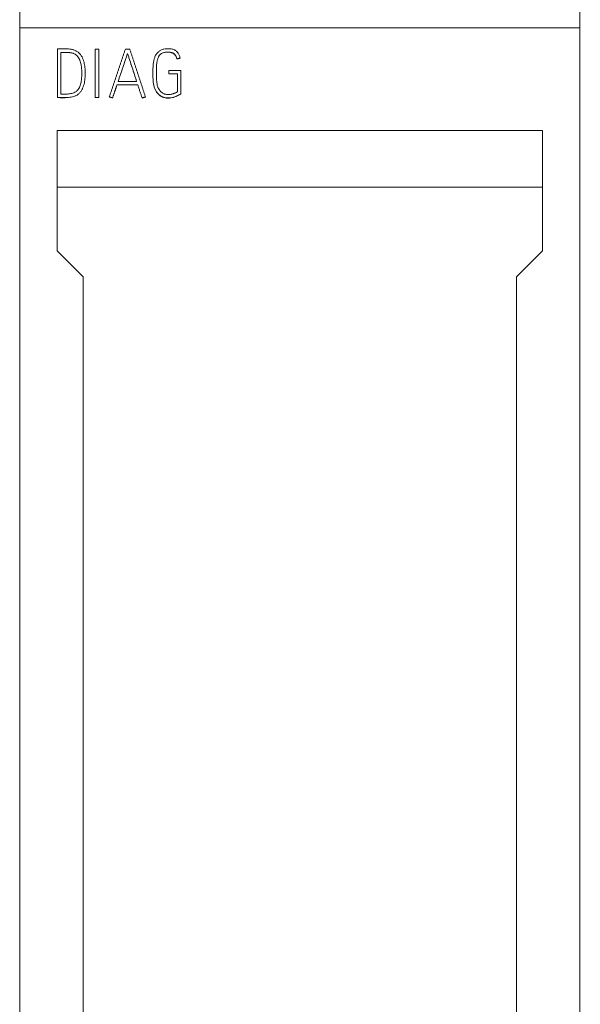
# Model space of a CAD drawing. Units: millimetres. Extents: x 0 to 420, y 0 to 297.
# Drawn here: x 112 to 127, y 191 to 218 of the extents above; entities that cross this region are included whole.
import ezdxf

# ---------------------------------------------------------------- set-up
doc = ezdxf.new("R2010")
doc.units = ezdxf.units.MM
doc.layers.add('1', color=7, linetype='Continuous')
doc.layers.add('200', color=7, linetype='Continuous')
doc.styles.add('latin_extended', font='simplex.shx')
doc.dimstyles.get("Standard").update_dxf_attribs({"dimtxt": 0.18, "dimasz": 0.18, "dimexe": 0.18, "dimexo": 0.0625, "dimgap": 0.09, "dimtad": 0, "dimtih": 1, "dimtoh": 1, "dimdec": 4, "dimzin": 0, "dimdsep": 46, "dimtxsty": 'Standard', "dimcen": 0.09, "dimadec": 0, "dimazin": 0, "dimtfac": 1, "dimtdec": 4, "dimtofl": 0, "dimtmove": 0, "dimatfit": 3, "dimfxl": 1, "dimtolj": 1, "dimtzin": 0, "dimarcsym": 0})

# ---------------------------------------------------------------- blocks, each defined once
blk = doc.blocks.new('_U3')
at = {"layer": '200', "color": 7, "lineweight": 13}
for p, q in [((111.952857, 192.054929), (111.952857, 240.154929)), ((126.952857, 192.054929), (126.952857, 240.154929)), ((111.952857, 238.654929), (126.952857, 238.654929))]:
    blk.add_line(p, q, dxfattribs=at)
at = {"layer": '200', "color": 7, "lineweight": 25}
for points in [[(111.952857, 238.654929), (115.452855, 239.115712), (115.452858, 238.194145)], [(126.952857, 238.654929), (123.452858, 238.194145), (123.452855, 239.115712)]]:
    blk.add_solid(points, dxfattribs=at)
at = {"layer": '200', "color": 7, "linetype": 'Continuous', "lineweight": 18, "insert": (118.69483, 239.225981), "char_height": 3.5, "attachment_point": 7, "line_spacing_factor": 0.963855, "style": 'latin_extended'}
blk.add_mtext('\\W0.5232;15', dxfattribs=at)

msp = doc.modelspace()

# ---------------------------------------------------------------- linework, layer by layer
at = {"layer": '1', "color": 7, "linetype": 'Continuous', "lineweight": 13}
for p, q in [((111.953, 219.233), (111.953, 217.323)), ((126.953, 219.233), (126.953, 217.323)), ((126.953, 217.323), (111.953, 217.323)), ((111.953, 217.323), (111.953, 159.089)), ((126.953, 217.323), (126.953, 159.089)), ((112.963, 215.466), (112.963, 216.76)), ((113.055, 216.668), (113.055, 215.55)), ((113.978, 216.752), (113.978, 215.457)), ((114.068, 216.752), (113.978, 216.752)), ((114.068, 215.457), (114.068, 216.752)), ((114.9, 216.758), (114.784, 216.758)), ((114.842, 216.639), (114.842, 216.642)), ((116.246, 216.513), (116.246, 216.516)), ((116.158, 216.491), (116.158, 216.495)), ((113.706, 216.1), (113.706, 216.104)), ((115.52, 216.113), (115.52, 216.109)), ((115.951, 216.095), (115.951, 216.185)), ((115.951, 216.185), (116.27, 216.185)), ((116.18, 216.095), (115.951, 216.095)), ((116.18, 215.608), (116.18, 216.095)), ((116.27, 216.185), (116.27, 215.556)), ((126.965, 216.219), (126.953, 216.219)), ((126.965, 216.214), (126.953, 216.214)), ((114.559, 215.799), (115.116, 215.799)), ((115.085, 215.891), (114.589, 215.891)), ((112.963, 215.462), (112.963, 215.466)), ((115.32, 215.473), (115.32, 215.476)), ((116.27, 215.552), (116.27, 215.556)), ((113.978, 215.457), (114.068, 215.457)), ((115.231, 215.444), (115.231, 215.448)), ((112.953, 211.355), (112.953, 214.577)), ((112.953, 214.577), (125.953, 214.577)), ((125.953, 214.577), (125.953, 211.355)), ((126.953, 214.501), (126.965, 214.501)), ((126.953, 214.495), (126.965, 214.495)), ((125.953, 213.055), (112.953, 213.055)), ((113.653, 210.655), (112.953, 211.355)), ((125.953, 211.355), (125.253, 210.655)), ((113.653, 185.955), (113.653, 210.655)), ((125.253, 210.655), (125.253, 185.955))]:
    msp.add_line(p, q, dxfattribs=at)
for points, knots in [([(112.963, 216.76), (112.988, 216.76), (113.012, 216.76), (113.061, 216.76), (113.085, 216.761), (113.134, 216.761), (113.158, 216.761), (113.207, 216.761), (113.232, 216.76), (113.28, 216.757), (113.305, 216.755), (113.341, 216.749), (113.353, 216.747), (113.377, 216.741), (113.389, 216.738), (113.413, 216.73), (113.425, 216.726), (113.447, 216.716), (113.458, 216.71), (113.48, 216.698), (113.49, 216.692), (113.511, 216.677), (113.52, 216.669), (113.549, 216.645), (113.566, 216.627), (113.589, 216.598), (113.596, 216.588), (113.61, 216.567), (113.616, 216.556), (113.634, 216.524), (113.644, 216.501), (113.662, 216.454), (113.669, 216.43), (113.687, 216.359), (113.694, 216.31), (113.701, 216.236), (113.703, 216.211), (113.705, 216.162), (113.707, 216.112), (113.706, 216.063), (113.704, 216.014), (113.702, 215.989), (113.698, 215.94), (113.695, 215.916), (113.687, 215.867), (113.682, 215.842), (113.669, 215.794), (113.662, 215.771), (113.649, 215.736), (113.644, 215.724), (113.634, 215.701), (113.629, 215.69), (113.612, 215.657), (113.599, 215.636), (113.578, 215.606), (113.57, 215.596), (113.554, 215.577), (113.545, 215.568), (113.527, 215.551), (113.517, 215.543), (113.497, 215.529), (113.487, 215.522), (113.465, 215.51), (113.454, 215.505), (113.43, 215.496), (113.419, 215.492), (113.383, 215.481), (113.359, 215.476), (113.31, 215.467), (113.285, 215.464), (113.211, 215.457), (113.161, 215.454), (113.062, 215.456), (113.013, 215.459), (112.963, 215.466)], [0, 0, 0, 0, 0.03125, 0.03125, 0.0625, 0.0625, 0.09375, 0.09375, 0.125, 0.125, 0.15625, 0.15625, 0.171875, 0.171875, 0.1875, 0.1875, 0.203125, 0.203125, 0.21875, 0.21875, 0.234375, 0.234375, 0.25, 0.25, 0.28125, 0.28125, 0.296875, 0.296875, 0.3125, 0.3125, 0.34375, 0.34375, 0.375, 0.375, 0.4375, 0.4375, 0.46875, 0.46875, 0.5, 0.53125, 0.53125, 0.5625, 0.5625, 0.59375, 0.59375, 0.625, 0.625, 0.65625, 0.65625, 0.671875, 0.671875, 0.6875, 0.6875, 0.71875, 0.71875, 0.734375, 0.734375, 0.75, 0.75, 0.765625, 0.765625, 0.78125, 0.78125, 0.796875, 0.796875, 0.8125, 0.8125, 0.84375, 0.84375, 0.875, 0.875, 0.9375, 0.9375, 1, 1, 1, 1]), ([(113.055, 215.55), (113.075, 215.549), (113.095, 215.549), (113.134, 215.548), (113.154, 215.548), (113.213, 215.55), (113.252, 215.552), (113.31, 215.561), (113.33, 215.565), (113.368, 215.574), (113.387, 215.58), (113.424, 215.595), (113.442, 215.604), (113.467, 215.621), (113.475, 215.627), (113.49, 215.64), (113.497, 215.647), (113.51, 215.661), (113.516, 215.669), (113.527, 215.686), (113.532, 215.694), (113.547, 215.72), (113.555, 215.738), (113.569, 215.775), (113.575, 215.794), (113.586, 215.833), (113.591, 215.852), (113.603, 215.91), (113.609, 215.949), (113.614, 216.008), (113.615, 216.027), (113.616, 216.067), (113.616, 216.087), (113.615, 216.126), (113.615, 216.146), (113.613, 216.186), (113.612, 216.205), (113.608, 216.265), (113.604, 216.304), (113.593, 216.362), (113.588, 216.382), (113.577, 216.42), (113.571, 216.439), (113.559, 216.467), (113.555, 216.476), (113.547, 216.494), (113.542, 216.503), (113.527, 216.528), (113.515, 216.545), (113.497, 216.567), (113.49, 216.575), (113.476, 216.589), (113.468, 216.596), (113.445, 216.614), (113.428, 216.625), (113.401, 216.637), (113.391, 216.641), (113.372, 216.648), (113.363, 216.651), (113.334, 216.658), (113.314, 216.661), (113.275, 216.665), (113.255, 216.666), (113.215, 216.667), (113.195, 216.668), (113.135, 216.668), (113.095, 216.669), (113.055, 216.668)], [0, 0, 0, 0, 0.03125, 0.03125, 0.0625, 0.0625, 0.125, 0.125, 0.15625, 0.15625, 0.1875, 0.1875, 0.21875, 0.21875, 0.234375, 0.234375, 0.25, 0.25, 0.265625, 0.265625, 0.28125, 0.28125, 0.3125, 0.3125, 0.34375, 0.34375, 0.375, 0.375, 0.4375, 0.4375, 0.46875, 0.46875, 0.5, 0.5, 0.53125, 0.53125, 0.5625, 0.5625, 0.625, 0.625, 0.65625, 0.65625, 0.6875, 0.6875, 0.703125, 0.703125, 0.71875, 0.71875, 0.75, 0.75, 0.765625, 0.765625, 0.78125, 0.78125, 0.8125, 0.8125, 0.828125, 0.828125, 0.84375, 0.84375, 0.875, 0.875, 0.90625, 0.90625, 0.9375, 0.9375, 1, 1, 1, 1]), ([(113.055, 216.664), (113.095, 216.665), (113.135, 216.665), (113.194, 216.664), (113.214, 216.664), (113.254, 216.663), (113.274, 216.661), (113.301, 216.659), (113.309, 216.658), (113.316, 216.657)], [0, 0, 0, 0, 0.456204, 0.456204, 0.684306, 0.684306, 0.912408, 0.912408, 1, 1, 1, 1]), ([(114.589, 215.891), (114.61, 215.954), (114.631, 216.016), (114.673, 216.142), (114.694, 216.204), (114.737, 216.329), (114.758, 216.392), (114.79, 216.486), (114.8, 216.517), (114.821, 216.58), (114.831, 216.611), (114.842, 216.642)], [0, 0, 0, 0, 0.25, 0.25, 0.5, 0.5, 0.75, 0.75, 0.875, 0.875, 1, 1, 1, 1]), ([(114.842, 216.642), (114.852, 216.611), (114.862, 216.58), (114.882, 216.517), (114.892, 216.486), (114.922, 216.392), (114.943, 216.329), (114.984, 216.204), (115.004, 216.141), (115.045, 216.016), (115.065, 215.954), (115.085, 215.891)], [0, 0, 0, 0, 0.125, 0.125, 0.25, 0.25, 0.5, 0.5, 0.75, 0.75, 1, 1, 1, 1]), ([(115.084, 215.891), (115.065, 215.952), (115.045, 216.014), (115.004, 216.138), (114.984, 216.2), (114.943, 216.325), (114.922, 216.388), (114.892, 216.482), (114.882, 216.513), (114.862, 216.576), (114.852, 216.607), (114.842, 216.639)], [0, 0, 0, 0, 0.246291, 0.246291, 0.497527, 0.497527, 0.748764, 0.748764, 0.874382, 0.874382, 1, 1, 1, 1]), ([(116.27, 215.556), (116.247, 215.542), (116.223, 215.529), (116.175, 215.506), (116.15, 215.495), (116.1, 215.476), (116.074, 215.468), (116.022, 215.455), (115.995, 215.45), (115.955, 215.447), (115.942, 215.446), (115.915, 215.447), (115.901, 215.447), (115.861, 215.451), (115.835, 215.457), (115.796, 215.469), (115.784, 215.474), (115.765, 215.482), (115.759, 215.485), (115.747, 215.492), (115.741, 215.495), (115.713, 215.512), (115.691, 215.529), (115.662, 215.556), (115.652, 215.566), (115.635, 215.587), (115.626, 215.597), (115.611, 215.619), (115.604, 215.631), (115.591, 215.654), (115.584, 215.667), (115.568, 215.704), (115.559, 215.729), (115.545, 215.781), (115.54, 215.807), (115.532, 215.86), (115.529, 215.887), (115.525, 215.941), (115.523, 215.968), (115.52, 216.048), (115.519, 216.102), (115.52, 216.182), (115.521, 216.209), (115.523, 216.263), (115.524, 216.29), (115.529, 216.343), (115.532, 216.37), (115.537, 216.41), (115.54, 216.423), (115.544, 216.45), (115.547, 216.463), (115.557, 216.502), (115.565, 216.528), (115.58, 216.565), (115.586, 216.577), (115.596, 216.595), (115.599, 216.601), (115.607, 216.612), (115.61, 216.618), (115.63, 216.645), (115.648, 216.664), (115.679, 216.691), (115.69, 216.699), (115.712, 216.714), (115.724, 216.721), (115.748, 216.733), (115.76, 216.739), (115.785, 216.748), (115.798, 216.752), (115.837, 216.762), (115.864, 216.765), (115.904, 216.767), (115.918, 216.767), (115.945, 216.767), (115.958, 216.766), (115.985, 216.764), (115.998, 216.763), (116.025, 216.759), (116.038, 216.756), (116.064, 216.749), (116.077, 216.745), (116.096, 216.736), (116.102, 216.733), (116.114, 216.727), (116.119, 216.723), (116.136, 216.712), (116.146, 216.703), (116.161, 216.689), (116.165, 216.684), (116.174, 216.674), (116.178, 216.668), (116.19, 216.652), (116.198, 216.641), (116.211, 216.618), (116.217, 216.606), (116.228, 216.581), (116.233, 216.569), (116.241, 216.543), (116.244, 216.53), (116.246, 216.516)], [0, 0, 0, 0, 0.03125, 0.03125, 0.0625, 0.0625, 0.09375, 0.09375, 0.125, 0.125, 0.140625, 0.140625, 0.15625, 0.15625, 0.1875, 0.1875, 0.203125, 0.203125, 0.210938, 0.210938, 0.21875, 0.21875, 0.25, 0.25, 0.265625, 0.265625, 0.28125, 0.28125, 0.296875, 0.296875, 0.3125, 0.3125, 0.34375, 0.34375, 0.375, 0.375, 0.40625, 0.40625, 0.4375, 0.4375, 0.5, 0.5, 0.53125, 0.53125, 0.5625, 0.5625, 0.59375, 0.59375, 0.609375, 0.609375, 0.625, 0.625, 0.65625, 0.65625, 0.671875, 0.671875, 0.679688, 0.679688, 0.6875, 0.6875, 0.71875, 0.71875, 0.734375, 0.734375, 0.75, 0.75, 0.765625, 0.765625, 0.78125, 0.78125, 0.8125, 0.8125, 0.828125, 0.828125, 0.84375, 0.84375, 0.859375, 0.859375, 0.875, 0.875, 0.890625, 0.890625, 0.898438, 0.898438, 0.90625, 0.90625, 0.921875, 0.921875, 0.929688, 0.929688, 0.9375, 0.9375, 0.953125, 0.953125, 0.96875, 0.96875, 0.984375, 0.984375, 1, 1, 1, 1]), ([(116.158, 216.495), (116.153, 216.516), (116.147, 216.537), (116.135, 216.567), (116.13, 216.577), (116.119, 216.596), (116.113, 216.605), (116.102, 216.617), (116.098, 216.621), (116.09, 216.629), (116.086, 216.632), (116.077, 216.638), (116.073, 216.641), (116.063, 216.647), (116.058, 216.649), (116.034, 216.661), (116.013, 216.667), (115.98, 216.672), (115.969, 216.673), (115.948, 216.674), (115.937, 216.675), (115.905, 216.675), (115.883, 216.674), (115.851, 216.67), (115.84, 216.669), (115.818, 216.665), (115.808, 216.662), (115.787, 216.656), (115.777, 216.653), (115.757, 216.644), (115.747, 216.638), (115.729, 216.626), (115.721, 216.619), (115.705, 216.604), (115.698, 216.596), (115.685, 216.578), (115.68, 216.569), (115.669, 216.549), (115.665, 216.54), (115.652, 216.51), (115.646, 216.489), (115.638, 216.457), (115.636, 216.447), (115.631, 216.425), (115.626, 216.393), (115.622, 216.361), (115.618, 216.318), (115.613, 216.254), (115.612, 216.19), (115.612, 216.104), (115.612, 216.061), (115.615, 215.975), (115.617, 215.932), (115.624, 215.867), (115.627, 215.846), (115.634, 215.803), (115.638, 215.782), (115.646, 215.751), (115.65, 215.741), (115.658, 215.721), (115.663, 215.711), (115.673, 215.692), (115.679, 215.683), (115.691, 215.665), (115.697, 215.656), (115.71, 215.639), (115.717, 215.631), (115.732, 215.615), (115.74, 215.607), (115.756, 215.593), (115.765, 215.587), (115.783, 215.575), (115.793, 215.57), (115.812, 215.56), (115.823, 215.556), (115.844, 215.55), (115.854, 215.547), (115.875, 215.542), (115.886, 215.541), (115.908, 215.538), (115.919, 215.538), (115.952, 215.538), (115.973, 215.54), (116.006, 215.545), (116.016, 215.548), (116.038, 215.553), (116.048, 215.556), (116.069, 215.562), (116.08, 215.565), (116.1, 215.572), (116.11, 215.576), (116.131, 215.584), (116.141, 215.589), (116.16, 215.598), (116.17, 215.603), (116.18, 215.608)], [0, 0, 0, 0, 0.03125, 0.03125, 0.046875, 0.046875, 0.0625, 0.0625, 0.070313, 0.070313, 0.078125, 0.078125, 0.085938, 0.085938, 0.09375, 0.09375, 0.125, 0.125, 0.140625, 0.140625, 0.15625, 0.15625, 0.1875, 0.1875, 0.203125, 0.203125, 0.21875, 0.21875, 0.234375, 0.234375, 0.25, 0.25, 0.265625, 0.265625, 0.28125, 0.28125, 0.296875, 0.296875, 0.3125, 0.3125, 0.34375, 0.34375, 0.359375, 0.359375, 0.375, 0.40625, 0.40625, 0.4375, 0.5, 0.5, 0.5625, 0.5625, 0.625, 0.625, 0.65625, 0.65625, 0.6875, 0.6875, 0.703125, 0.703125, 0.71875, 0.71875, 0.734375, 0.734375, 0.75, 0.75, 0.765625, 0.765625, 0.78125, 0.78125, 0.796875, 0.796875, 0.8125, 0.8125, 0.828125, 0.828125, 0.84375, 0.84375, 0.859375, 0.859375, 0.875, 0.875, 0.90625, 0.90625, 0.921875, 0.921875, 0.9375, 0.9375, 0.953125, 0.953125, 0.96875, 0.96875, 0.984375, 0.984375, 1, 1, 1, 1]), ([(115.899, 216.671), (115.908, 216.671), (115.917, 216.671), (115.947, 216.671), (115.969, 216.67), (116.001, 216.665), (116.011, 216.663), (116.027, 216.658), (116.032, 216.657), (116.043, 216.653), (116.048, 216.651), (116.063, 216.644), (116.072, 216.638), (116.09, 216.625), (116.098, 216.618), (116.109, 216.606), (116.113, 216.602), (116.119, 216.593), (116.122, 216.588), (116.13, 216.574), (116.135, 216.564), (116.147, 216.533), (116.153, 216.512), (116.158, 216.491)], [0, 0, 0, 0, 0.074931, 0.074931, 0.259945, 0.259945, 0.352452, 0.352452, 0.398705, 0.398705, 0.444959, 0.444959, 0.537465, 0.537465, 0.629972, 0.629972, 0.676226, 0.676226, 0.722479, 0.722479, 0.814986, 0.814986, 1, 1, 1, 1]), ([(113.614, 216.169), (113.614, 216.167), (113.614, 216.166), (113.615, 216.145), (113.616, 216.118), (113.616, 216.092), (113.616, 216.084)], [0, 0, 0, 0, 0.044611, 0.044611, 0.747101, 1, 1, 1, 1]), ([(115.52, 216.11), (115.52, 216.07), (115.52, 216.03), (115.523, 215.963), (115.525, 215.936), (115.529, 215.883), (115.532, 215.856), (115.538, 215.816), (115.54, 215.803), (115.546, 215.776), (115.549, 215.763), (115.559, 215.724), (115.568, 215.699), (115.585, 215.662), (115.591, 215.65), (115.604, 215.627), (115.611, 215.615), (115.634, 215.582), (115.652, 215.562), (115.691, 215.525), (115.713, 215.508), (115.747, 215.488), (115.759, 215.481), (115.777, 215.473), (115.784, 215.47), (115.796, 215.465), (115.803, 215.463), (115.835, 215.453), (115.861, 215.448), (115.901, 215.444), (115.915, 215.443), (115.942, 215.443), (115.955, 215.443), (115.995, 215.447), (116.022, 215.451), (116.061, 215.461), (116.074, 215.465), (116.1, 215.473), (116.112, 215.477), (116.15, 215.492), (116.175, 215.502), (116.223, 215.525), (116.247, 215.538), (116.27, 215.552)], [0, 0, 0, 0, 0.096454, 0.096454, 0.160993, 0.160993, 0.225532, 0.225532, 0.257801, 0.257801, 0.290071, 0.290071, 0.35461, 0.35461, 0.386879, 0.386879, 0.419149, 0.419149, 0.483688, 0.483688, 0.548227, 0.548227, 0.580496, 0.580496, 0.596631, 0.596631, 0.612766, 0.612766, 0.677305, 0.677305, 0.709574, 0.709574, 0.741844, 0.741844, 0.806383, 0.806383, 0.838652, 0.838652, 0.870922, 0.870922, 0.935461, 0.935461, 1, 1, 1, 1]), ([(115.116, 215.799), (115.125, 215.77), (115.134, 215.74), (115.153, 215.681), (115.163, 215.652), (115.182, 215.594), (115.192, 215.564), (115.207, 215.521), (115.212, 215.506), (115.222, 215.477), (115.227, 215.462), (115.231, 215.448)], [0, 0, 0, 0, 0.25, 0.25, 0.5, 0.5, 0.75, 0.75, 0.875, 0.875, 1, 1, 1, 1]), ([(112.963, 215.462), (113.013, 215.455), (113.062, 215.452), (113.13, 215.451), (113.15, 215.451), (113.169, 215.452)], [0, 0, 0, 0, 0.719944, 0.719944, 1, 1, 1, 1])]:
    msp.add_open_spline(points, degree=3, knots=knots, dxfattribs=at)
for points, weights in [([(114.784, 216.758), (114.569, 216.117), (114.353, 215.476)], [0.500000091191, 0.499999908809, 0.500000091191]), ([(115.32, 215.476), (115.11, 216.117), (114.9, 216.758)], [0.500000091365, 0.499999908635, 0.500000091365]), ([(116.246, 216.516), (116.202, 216.505), (116.158, 216.495)], [0.500005029098, 0.499994970902, 0.500005029098]), ([(116.158, 216.491), (116.202, 216.502), (116.246, 216.513)], [0.499999323161, 0.500000676839, 0.499999323161]), ([(114.44, 215.448), (114.499, 215.623), (114.559, 215.799)], [0.500000009553, 0.499999990447, 0.500000009553]), ([(114.353, 215.476), (114.397, 215.462), (114.44, 215.448)], [0.499999377711, 0.500000622289, 0.499999377711]), ([(115.231, 215.448), (115.276, 215.462), (115.32, 215.476)], [0.499999212034, 0.500000787966, 0.499999212034]), ([(115.32, 215.473), (115.276, 215.458), (115.231, 215.444)], [0.500000084292, 0.499999915708, 0.500000084292])]:
    msp.add_rational_spline(points, weights, degree=2, dxfattribs=at)

# ---------------------------------------------------------------- dimensions: what is measured, and where the dimension line sits
at = {"layer": '200', "color": 7, "linetype": 'Continuous', "lineweight": 18}
dim = msp.add_linear_dim(base=(126.953, 238.655), p1=(111.953, 192.055), p2=(126.953, 192.055), dimstyle='Standard', override={"dimtxt": 3.5, "dimasz": 3.5, "dimexe": 1.5, "dimexo": 0, "dimgap": 1.75, "dimtad": 1, "dimtih": 1, "dimtoh": 0, "dimdec": 2, "dimlfac": 1, "dimzin": 8, "dimdsep": 44, "dimlunit": 2, "dimtxsty": 'latin_extended', "dimsah": 1, "dimse1": 0, "dimse2": 0, "dimsd1": 0, "dimsd2": 0, "dimclrd": 7, "dimclre": 7, "dimclrt": 7, "dimtol": 0, "dimtm": -0.1, "dimtfac": 0.714286, "dimtdec": 2, "dimtofl": 1, "dimtmove": 0, "dimatfit": 2, "dimtzin": 8, "dimlwd": 13, "dimlwe": 13}, dxfattribs=at)
dim.commit()
dim.dimension.update_dxf_attribs({"geometry": '_U3', "text_midpoint": (119.453, 238.655), "dimtype": 160})

doc.saveas('drawing.dxf')
